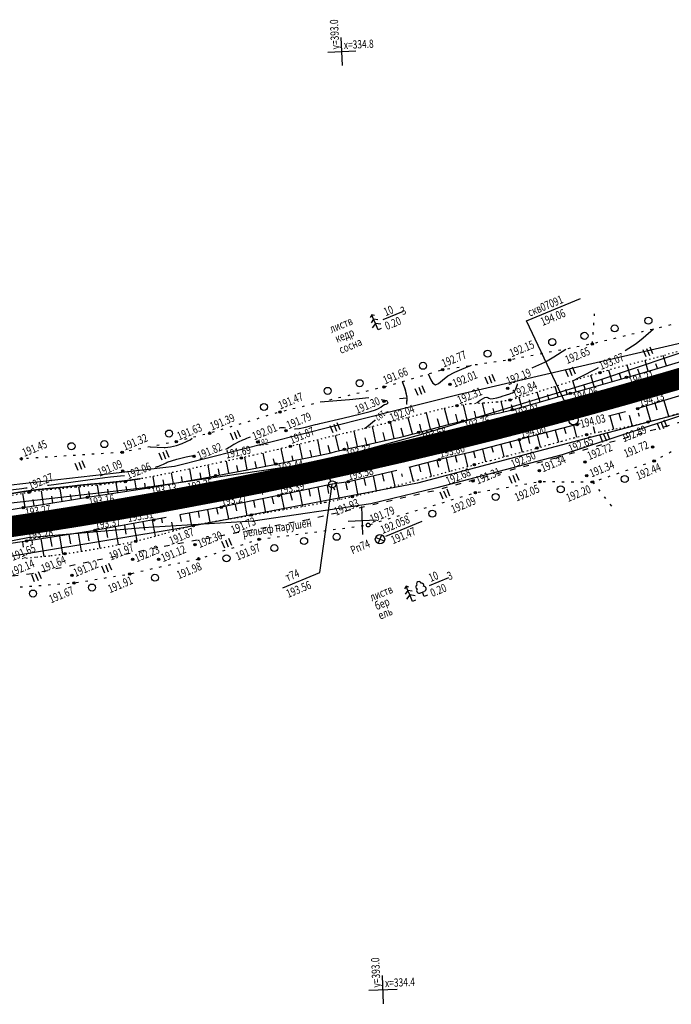
# Model space of a CAD drawing. Units: millimetres. Extents: x 81860 to 209966, y 753060 to 970396.
# Drawn here: x 182866 to 183143, y 829812 to 830231 of the extents above; entities that cross this region are included whole.
import ezdxf

# ---------------------------------------------------------------- set-up
doc = ezdxf.new("R2010")
doc.units = ezdxf.units.MM
doc.linetypes.add('ACAD_ISO03W100', pattern=[30, 12, -18])
doc.linetypes.add('STROT', pattern=[1.7, 0.5, -1.2])
for name, color, linetype in [('заливка покрытия', 253, 'Continuous'), ('ПОДЛОЖКА', 254, 'Continuous'), ('Участки ЕГРН', 7, 'Continuous')]:
    doc.layers.add(name, color=color, linetype=linetype)
doc.styles.add('SHRFT', font='TXT', dxfattribs={"width": 0.75})

# ---------------------------------------------------------------- blocks, each defined once
blk = doc.blocks.new('BL_333')
at = {"color": 0}
for p, q in [((0, -3), (0, 3)), ((-3, 0), (3, 0))]:
    blk.add_line(p, q, dxfattribs=at)
blk = doc.blocks.new('BL_2012')
at = {"color": 0}
for p, q in [((0, 0), (0, 1.6)), ((0.8, 1.6), (0.8, 0)), ((1.6, 0), (1.6, 1.6))]:
    blk.add_line(p, q, dxfattribs=at)
blk = doc.blocks.new('BL_7')
at = {"color": 0}
for p, q in [((-0.7, 0.7), (0.7, -0.7)), ((-0.7, -0.7), (0.7, 0.7))]:
    blk.add_line(p, q, dxfattribs=at)
blk.add_circle((0, 0), 1, dxfattribs=at)
blk = doc.blocks.new('BL_119')
at = {"color": 0}
blk.add_circle((0, 0), 0.4, dxfattribs=at)
blk = doc.blocks.new('BL_3')
at = {"color": 0}
for p, q in [((-0.75, 0), (-1.25, 0)), ((0, 0.75), (0, 1.25)), ((0.75, 0), (1.25, 0)), ((0, -0.75), (0, -1.25))]:
    blk.add_line(p, q, dxfattribs=at)
for radius in [0.75, 0]:
    blk.add_circle((0, 0), radius, dxfattribs=at)
blk = doc.blocks.new('BL_980')
at = {"color": 0}
for radius in [1, 0]:
    blk.add_circle((0, 0), radius, dxfattribs=at)
blk = doc.blocks.new('BL_105')
at = {"color": 0}
for p, q in [((0, 2.5), (-0.8, 2)), ((0, 3.5), (-0.5, 3.1)), ((0, 2.5), (0, 3.5)), ((0.5, 3.1), (0, 3.5)), ((0, 1.5), (0, 2.5)), ((0.8, 2), (0, 2.5)), ((0, 1.5), (-1, 0.9)), ((0, 0), (0, 1.5)), ((1, 0.9), (0, 1.5)), ((0.75, 0), (0, 0))]:
    blk.add_line(p, q, dxfattribs=at)
blk = doc.blocks.new('BL_104')
at = {"color": 0}
for p, q in [((-0.45, 1), (0.45, 1)), ((0, 0), (0, 1)), ((0.75, 0), (0, 0))]:
    blk.add_line(p, q, dxfattribs=at)
for centre, radius, start, end in [((-0.47, 2.4), 0.44, 100, 235), ((0, 2.9), 0.52, 358, 185), ((0.47, 2.4), 0.44, 305, 80), ((-0.5, 1.55), 0.55, 115, 270), ((0.5, 1.55), 0.55, 270, 65)]:
    blk.add_arc(centre, radius, start, end, dxfattribs=at)

msp = doc.modelspace()

# ---------------------------------------------------------------- linework, layer by layer
at = {"color": 96, "linetype": 'ACAD_ISO03W100', "lineweight": 30, "ltscale": 0.2, "true_color": 0x008000}
msp.add_lwpolyline([(183148.32, 830059.82), (183094.34, 830044.32), (183042.03, 830030.27), (182988.74, 830018.06), (182924.71, 830006.15), (182871.17, 829994.97), (182742.49, 829978.89), (182713.29, 829978), (182670.97, 829976.36), (182608.13, 829975.41), (182554.85, 829975.37), (182478.83, 829976.15), (182418.92, 829978.2), (182380.62, 829978.96), (182337.61, 829980.66)], dxfattribs=at)
at = {"layer": 'заливка покрытия', "color": 9, "linetype": 'ByBlock', "ltscale": 5, "const_width": 9, "flags": 128}
msp.add_lwpolyline([(182851.98, 830013.59), (182871.76, 830016.54), (182891.51, 830019.68), (182906.31, 830022.16), (182906.32, 830022.16), (182911.23, 830023.01), (182926, 830025.62), (182926.01, 830025.63), (182930.92, 830026.52), (182950.58, 830030.22), (182970.19, 830034.11), (182989.77, 830038.19), (183009.31, 830042.45), (183028.81, 830046.9), (183048.27, 830051.54), (183067.68, 830056.36), (183087.04, 830061.37), (183106.36, 830066.56), (183120.81, 830070.57), (183120.82, 830070.57), (183125.62, 830071.93), (183144.83, 830077.49), (183163.99, 830083.23)], dxfattribs=at)
at = {"layer": 'ПОДЛОЖКА', "color": 253, "linetype": 'Continuous'}
for p, q in [((183081.78, 830102.79), (183104.75, 830112.31)), ((183020.73, 830103.29), (183029.34, 830106.86)), ((183110.74, 830104.92), (183110.79, 830105.69)), ((183101.75, 830060.47), (183081.78, 830102.79)), ((183110.42, 830100.93), (183110.5, 830101.92)), ((183110.12, 830096.94), (183110.19, 830097.94)), ((183127.63, 830097.25), (183126.66, 830097.02)), ((183131.52, 830098.19), (183130.55, 830097.96)), ((183135.42, 830099.12), (183134.45, 830098.89)), ((183139.3, 830100.07), (183138.33, 830099.83)), ((183143.19, 830101.01), (183142.22, 830100.77)), ((183109.81, 830092.95), (183109.89, 830093.95)), ((183112.08, 830093.49), (183111.11, 830093.26)), ((183115.97, 830094.44), (183115, 830094.2)), ((183119.86, 830095.38), (183118.89, 830095.14)), ((183123.75, 830096.31), (183122.78, 830096.08)), ((183088.54, 830088.81), (183087.56, 830088.61)), ((183092.46, 830089.57), (183091.48, 830089.38)), ((183096.39, 830090.33), (183095.41, 830090.14)), ((183100.33, 830091.1), (183099.34, 830090.9)), ((183104.25, 830091.87), (183103.26, 830091.67)), ((183108.18, 830092.63), (183107.19, 830092.44)), ((183064.9, 830084.67), (183063.92, 830084.53)), ((183068.86, 830085.26), (183067.88, 830085.11)), ((183072.82, 830085.83), (183071.84, 830085.69)), ((183076.76, 830086.52), (183075.78, 830086.32)), ((183080.69, 830087.28), (183079.71, 830087.09)), ((183084.61, 830088.04), (183083.63, 830087.85)), ((183041.3, 830080.5), (183040.34, 830080.22)), ((183045.14, 830081.63), (183044.18, 830081.35)), ((183049.08, 830082.35), (183048.1, 830082.2)), ((183053.04, 830082.92), (183052.05, 830082.78)), ((183057, 830083.5), (183056.01, 830083.36)), ((183060.94, 830084.09), (183059.96, 830083.95)), ((183025.95, 830075.99), (183024.99, 830075.71)), ((183029.79, 830077.12), (183028.83, 830076.84)), ((183033.63, 830078.24), (183032.67, 830077.96)), ((183037.46, 830079.37), (183036.5, 830079.09)), ((183010.47, 830072.02), (183009.5, 830071.79)), ((183014.36, 830072.95), (183013.39, 830072.72)), ((183018.25, 830073.88), (183017.28, 830073.65)), ((183022.11, 830074.86), (183021.15, 830074.58)), ((182994.91, 830068.28), (182993.93, 830068.05)), ((182998.8, 830069.21), (182997.83, 830068.98)), ((183002.69, 830070.15), (183001.72, 830069.91)), ((183006.58, 830071.09), (183005.61, 830070.86)), ((182975.48, 830063.55), (182974.53, 830063.25)), ((182979.35, 830064.56), (182978.38, 830064.32)), ((182983.24, 830065.49), (182982.27, 830065.25)), ((182987.13, 830066.42), (182986.16, 830066.19)), ((182991.02, 830067.35), (182990.05, 830067.12)), ((182963.99, 830060.09), (182963.03, 830059.79)), ((182967.82, 830061.24), (182966.86, 830060.94)), ((182971.65, 830062.4), (182970.69, 830062.1)), ((182948.67, 830055.47), (182947.72, 830055.18)), ((182952.5, 830056.63), (182951.54, 830056.34)), ((182956.33, 830057.78), (182955.37, 830057.49)), ((182960.16, 830058.94), (182959.2, 830058.65)), ((182932.56, 830051.28), (182932.21, 830051.21)), ((182933.19, 830051.44), (182932.56, 830051.28)), ((182937.07, 830052.43), (182936.1, 830052.18)), ((182940.94, 830053.42), (182939.97, 830053.17)), ((182944.82, 830054.4), (182943.85, 830054.16)), ((182909.6, 830046.74), (182908.65, 830046.68)), ((182909.65, 830046.76), (182909.6, 830046.74)), ((182913.57, 830047.53), (182912.59, 830047.34)), ((182917.5, 830048.3), (182916.52, 830048.11)), ((182921.42, 830049.08), (182920.44, 830048.88)), ((182925.35, 830049.86), (182924.37, 830049.67)), ((182929.27, 830050.63), (182928.28, 830050.44)), ((183142.47, 830046.57), (183143.34, 830047.06)), ((182869.73, 830044.17), (182868.74, 830044.11)), ((182873.73, 830044.43), (182872.73, 830044.36)), ((182877.72, 830044.68), (182876.72, 830044.62)), ((182881.71, 830044.95), (182880.71, 830044.88)), ((182885.7, 830045.2), (182884.71, 830045.14)), ((182889.7, 830045.46), (182888.7, 830045.4)), ((182893.68, 830045.71), (182892.68, 830045.65)), ((182897.67, 830045.97), (182896.67, 830045.91)), ((182901.66, 830046.23), (182900.67, 830046.16)), ((182905.66, 830046.49), (182904.66, 830046.43)), ((183135.42, 830042.81), (183136.15, 830043.06)), ((183136.15, 830043.05), (183136.35, 830043.17)), ((183138.97, 830044.63), (183139.84, 830045.12)), ((183124.07, 830038.94), (183125.02, 830039.26)), ((183127.86, 830040.23), (183128.8, 830040.55)), ((183131.64, 830041.52), (183132.59, 830041.84)), ((183084.9, 830033.84), (183085.88, 830034.02)), ((183088.87, 830034.29), (183089.87, 830034.28)), ((183092.86, 830034.26), (183093.87, 830034.26)), ((183096.87, 830034.23), (183097.87, 830034.22)), ((183100.86, 830034.2), (183101.87, 830034.2)), ((183104.87, 830034.17), (183105.87, 830034.16)), ((183108.86, 830034.15), (183109.87, 830034.14)), ((183109.97, 830034.13), (183110.58, 830033.34)), ((183112.71, 830035.07), (183113.66, 830035.39)), ((183116.49, 830036.36), (183117.44, 830036.68)), ((183120.28, 830037.65), (183121.23, 830037.97)), ((182993.73, 829995.61), (182999.01, 830033.13)), ((183061.25, 830029.75), (183062.24, 830029.92)), ((183065.19, 830030.43), (183066.17, 830030.61)), ((183069.13, 830031.12), (183070.11, 830031.29)), ((183073.07, 830031.8), (183074.06, 830031.97)), ((183077.02, 830032.47), (183078, 830032.65)), ((183080.95, 830033.16), (183081.93, 830033.33)), ((183112.42, 830030.97), (183113.03, 830030.17)), ((183049.73, 830026.45), (183050.68, 830026.74)), ((183053.55, 830027.61), (183054.51, 830027.9)), ((183057.38, 830028.76), (183058.34, 830029.05)), ((183114.87, 830027.81), (183115.48, 830027.02)), ((183034.4, 830021.83), (183035.36, 830022.13)), ((183038.23, 830022.99), (183039.18, 830023.28)), ((183042.06, 830024.14), (183043.02, 830024.43)), ((183045.89, 830025.3), (183046.85, 830025.59)), ((183117.32, 830024.65), (183117.94, 830023.85)), ((183019.08, 830017.22), (183020.04, 830017.51)), ((183021.89, 830011.06), (183037.27, 830017.44)), ((183022.91, 830018.37), (183023.87, 830018.67)), ((183026.74, 830019.52), (183027.7, 830019.82)), ((183030.57, 830020.68), (183031.53, 830020.98)), ((182995.45, 830013.31), (182996.45, 830013.45)), ((182999.42, 830013.83), (183000.42, 830013.96)), ((183003.38, 830014.35), (183004.38, 830014.49)), ((183007.35, 830014.87), (183008.35, 830015)), ((183011.31, 830015.39), (183012.31, 830015.53)), ((183015.25, 830016.07), (183016.21, 830016.36)), ((182967.69, 830009.65), (182967.87, 830009.71)), ((182967.87, 830009.71), (182968.69, 830009.81)), ((182971.65, 830010.21), (182972.65, 830010.34)), ((182975.63, 830010.72), (182976.62, 830010.85)), ((182979.59, 830011.24), (182980.58, 830011.38)), ((182983.56, 830011.76), (182984.55, 830011.89)), ((182987.52, 830012.27), (182988.51, 830012.41)), ((182991.49, 830012.8), (182992.48, 830012.93)), ((182952.48, 830004.74), (182953.42, 830005.05)), ((182956.28, 830005.97), (182957.22, 830006.28)), ((182960.09, 830007.19), (182961.03, 830007.51)), ((182963.89, 830008.42), (182964.84, 830008.73)), ((182937.11, 830000.34), (182938.1, 830000.54)), ((182941.03, 830001.15), (182942.01, 830001.35)), ((182944.86, 830002.27), (182945.8, 830002.58)), ((182948.67, 830003.5), (182949.61, 830003.81)), ((182917.57, 829996.08), (182918.54, 829996.31)), ((182921.47, 829996.99), (182922.44, 829997.22)), ((182925.37, 829997.88), (182926.35, 829998.08)), ((182929.28, 829998.7), (182930.26, 829998.91)), ((182933.2, 829999.52), (182934.18, 829999.72)), ((182893.95, 829991.91), (182894.94, 829992.08)), ((182897.9, 829992.56), (182898.88, 829992.72)), ((182901.85, 829993.19), (182902.84, 829993.36)), ((182905.8, 829993.83), (182906.78, 829993.99)), ((182909.75, 829994.46), (182910.73, 829994.62)), ((182913.68, 829995.15), (182914.65, 829995.39)), ((182977.98, 829989.08), (182993.73, 829995.61)), ((183040.5, 829990.03), (183048.71, 829993.44)), ((182866.08, 829989.42), (182867.07, 829989.49)), ((182870.07, 829989.71), (182871.06, 829989.79)), ((182874.06, 829990.01), (182875.05, 829990.08)), ((182878.05, 829990.3), (182879.05, 829990.38)), ((182882.04, 829990.6), (182883.04, 829990.67)), ((182886.03, 829990.9), (182887.03, 829990.97)), ((182890.01, 829991.28), (182890.99, 829991.44))]:
    msp.add_line(p, q, dxfattribs=at)
at = {"layer": 'ПОДЛОЖКА', "color": 253, "linetype": 'STROT'}
for p, q in [((183145.88, 830089.54), (183137.79, 830087.33)), ((183129.56, 830085.17), (183121.29, 830083.01)), ((183137.79, 830087.33), (183129.56, 830085.17)), ((183113.06, 830080.73), (183103.52, 830077.8)), ((183121.29, 830083.01), (183113.06, 830080.73)), ((183103.52, 830077.8), (183092.57, 830074.32)), ((183092.57, 830074.32), (183082.29, 830071.1)), ((183063.48, 830067.7), (183057.78, 830067.35)), ((183069.16, 830068.09), (183063.48, 830067.7)), ((183074.74, 830068.99), (183069.16, 830068.09)), ((183082.29, 830071.1), (183074.74, 830068.99)), ((183038.6, 830063.42), (183030.91, 830061.38)), ((183045.88, 830065.27), (183038.6, 830063.42)), ((183052.15, 830066.65), (183045.88, 830065.27)), ((183057.78, 830067.35), (183052.15, 830066.65)), ((183140.89, 830061.73), (183149.68, 830064.33)), ((183023.42, 830059.47), (183013.74, 830057.11)), ((183030.91, 830061.38), (183023.42, 830059.47)), ((183126.77, 830058.12), (183133.47, 830059.67)), ((183133.47, 830059.67), (183140.89, 830061.73)), ((183013.74, 830057.11), (183001.26, 830054.1)), ((183107.36, 830054.34), (183113.23, 830055.56)), ((183113.23, 830055.56), (183119.86, 830056.78)), ((183119.86, 830056.78), (183126.77, 830058.12)), ((182989.31, 830051.22), (182981.13, 830049.25)), ((183001.26, 830054.1), (182989.31, 830051.22)), ((183091.49, 830050.02), (183096.77, 830051.53)), ((183096.77, 830051.53), (183102.05, 830052.99)), ((183102.05, 830052.99), (183107.36, 830054.34)), ((182970.76, 830046.75), (182965.57, 830045.53)), ((182975.94, 830048), (182970.76, 830046.75)), ((182981.13, 830049.25), (182975.94, 830048)), ((183073.6, 830045.2), (183080.33, 830046.97)), ((183080.33, 830046.97), (183086.21, 830048.55)), ((183086.21, 830048.55), (183091.49, 830050.02)), ((182951.59, 830042.49), (182938.07, 830039.6)), ((182960.36, 830044.38), (182951.59, 830042.49)), ((182965.57, 830045.53), (182960.36, 830044.38)), ((183059.61, 830041.52), (183066.52, 830043.33)), ((183066.52, 830043.33), (183073.6, 830045.2)), ((182938.07, 830039.6), (182923.32, 830036.56)), ((183035.61, 830035), (183049.74, 830038.84)), ((183049.74, 830038.84), (183059.61, 830041.52)), ((182910.85, 830034.26), (182900.41, 830032.9)), ((182923.32, 830036.56), (182910.85, 830034.26)), ((183020.47, 830030.98), (183035.61, 830035)), ((182879.44, 830030.91), (182869.88, 830029.72)), ((182889.77, 830031.87), (182879.44, 830030.91)), ((182900.41, 830032.9), (182889.77, 830031.87)), ((183007.61, 830027.81), (183020.47, 830030.98)), ((182869.88, 830029.72), (182860.55, 830027.95)), ((182996.07, 830025.45), (183007.61, 830027.81)), ((182964.64, 830020.03), (182972.83, 830021.42)), ((182972.83, 830021.42), (182983.9, 830023.28)), ((182983.9, 830023.28), (182996.07, 830025.45)), ((182946.03, 830016.83), (182952.23, 830017.92)), ((182952.23, 830017.92), (182958.44, 830018.95)), ((182958.44, 830018.95), (182964.64, 830020.03)), ((182927.64, 830012.22), (182933.75, 830014)), ((182933.75, 830014), (182939.87, 830015.55)), ((182939.87, 830015.55), (182946.03, 830016.83)), ((182908.29, 830007.46), (182915.36, 830008.9)), ((182915.36, 830008.9), (182921.52, 830010.45)), ((182921.52, 830010.45), (182927.64, 830012.22)), ((182892.18, 830004.61), (182900.21, 830005.97)), ((182900.21, 830005.97), (182908.29, 830007.46)), ((182867.08, 830001.56), (182867.09, 830001.56)), ((182867.09, 830001.56), (182873.13, 830002.14)), ((182873.13, 830002.14), (182879.23, 830002.76)), ((182879.23, 830002.76), (182885.27, 830003.53)), ((182885.27, 830003.53), (182892.18, 830004.61))]:
    msp.add_line(p, q, dxfattribs=at)
at = {"layer": 'ПОДЛОЖКА', "color": 253}
for p, q in [((183133.66, 830081.36), (183132.31, 830085.89)), ((183137.5, 830082.5), (183136.89, 830084.38)), ((183139.47, 830083.08), (183147.96, 830085.6)), ((183141.33, 830083.63), (183140.05, 830087.95)), ((183118.3, 830076.89), (183116.9, 830081.79)), ((183122.14, 830078), (183121.43, 830080.42)), ((183124.36, 830078.64), (183131.27, 830080.65)), ((183126, 830079.12), (183124.6, 830083.87)), ((183129.83, 830080.23), (183129.23, 830082.11)), ((183131.27, 830080.65), (183139.47, 830083.08)), ((183102.89, 830072.55), (183101.56, 830077.18)), ((183110.59, 830074.72), (183109.22, 830079.55)), ((183112.4, 830075.23), (183118.39, 830076.91)), ((183114.44, 830075.8), (183113.84, 830077.92)), ((183118.39, 830076.91), (183124.36, 830078.64)), ((183087.53, 830068.16), (183086.31, 830072.36)), ((183095.2, 830070.37), (183093.95, 830074.76)), ((183094.18, 830070.08), (183100.43, 830071.86)), ((183099.05, 830071.47), (183098.51, 830073.48)), ((183100.43, 830071.86), (183106.41, 830073.54)), ((183106.75, 830073.63), (183106.14, 830075.67)), ((183106.41, 830073.54), (183112.4, 830075.23)), ((183160.21, 830074.9), (183129.18, 830065.4)), ((183064.25, 830062.26), (183063.07, 830067.68)), ((183072.06, 830064.03), (183071.01, 830068.4)), ((183079.81, 830066.01), (183078.71, 830070.11)), ((183081.4, 830066.44), (183087.7, 830068.21)), ((183083.49, 830067.07), (183082.98, 830069.1)), ((183087.7, 830068.21), (183094.18, 830070.08)), ((183091.34, 830069.35), (183090.82, 830071.38)), ((183136.49, 830067.64), (183137.34, 830064.81)), ((183140.32, 830068.81), (183142.28, 830062.14)), ((183040.93, 830056.58), (183039.11, 830063.55)), ((183048.67, 830058.61), (183046.91, 830065.5)), ((183056.46, 830060.52), (183054.93, 830067)), ((183060.34, 830061.41), (183059.64, 830064.22)), ((183064.9, 830062.4), (183070.35, 830063.61)), ((183068.15, 830063.13), (183067.62, 830065.48)), ((183070.35, 830063.61), (183075.71, 830064.91)), ((183075.94, 830064.97), (183075.42, 830067)), ((183075.71, 830064.91), (183081.4, 830066.44)), ((183123.89, 830064), (183116.64, 830062.09)), ((183129.18, 830065.4), (183129.06, 830065.37)), ((183129.33, 830063.57), (183129.72, 830062.16)), ((183132.68, 830066.47), (183134.54, 830059.97)), ((183025.43, 830052.62), (183023.81, 830059.56)), ((183033.18, 830054.57), (183031.39, 830061.5)), ((183044.8, 830057.59), (183043.91, 830061.03)), ((183049.56, 830058.83), (183054.61, 830060.1)), ((183052.55, 830059.59), (183051.71, 830062.97)), ((183054.61, 830060.1), (183059.58, 830061.25)), ((183059.58, 830061.25), (183064.9, 830062.4)), ((183117.23, 830062.25), (183118.78, 830056.58)), ((183121.1, 830063.27), (183121.88, 830060.5)), ((183125.44, 830062.62), (183126.71, 830058.1)), ((183009.8, 830049.19), (183008.39, 830055.82)), ((183017.62, 830050.88), (183016.14, 830057.69)), ((183021.53, 830051.74), (183020.76, 830055.19)), ((183029.32, 830053.56), (183028.43, 830057.03)), ((183033.1, 830054.55), (183035.88, 830055.26)), ((183035.88, 830055.26), (183039.49, 830056.2)), ((183037.05, 830055.56), (183036.3, 830058.71)), ((183039.49, 830056.2), (183044.29, 830057.46)), ((183044.29, 830057.46), (183049.56, 830058.83)), ((183103.23, 830058.56), (183078.78, 830052.19)), ((183090.14, 830055.15), (183090.86, 830052.9)), ((183094.01, 830056.16), (183095.34, 830051.12)), ((183097.86, 830057.09), (183098.55, 830054.8)), ((183101.75, 830058.18), (183103.04, 830053.25)), ((183104.66, 830058.94), (183103.23, 830058.56)), ((183110.12, 830057.79), (183110.87, 830055.06)), ((182994.21, 830045.61), (182992.83, 830052.07)), ((183002, 830047.44), (183000.4, 830053.89)), ((183005.89, 830048.35), (183005.28, 830051.27)), ((183013.72, 830050.03), (183013.06, 830052.93)), ((183014.01, 830050.09), (183020.29, 830051.46)), ((183020.29, 830051.46), (183024.72, 830052.45)), ((183024.72, 830052.45), (183027.51, 830053.11)), ((183027.51, 830053.11), (183030.31, 830053.81)), ((183030.31, 830053.81), (183033.1, 830054.55)), ((183078.78, 830052.19), (183057.63, 830046.65)), ((183074.67, 830051.11), (183075.37, 830048.7)), ((183078.54, 830052.13), (183079.91, 830046.87)), ((183082.41, 830053.13), (183083.09, 830050.51)), ((183086.27, 830054.14), (183087.64, 830048.95)), ((182978.53, 830042.4), (182977.33, 830048.34)), ((182986.36, 830043.99), (182985.09, 830050.2)), ((182990.29, 830044.8), (182989.7, 830047.65)), ((182996.64, 830046.13), (182998.53, 830046.57)), ((182998.11, 830046.47), (182997.33, 830049.72)), ((182998.53, 830046.57), (183000.43, 830047.05)), ((183000.43, 830047.05), (183002.31, 830047.53)), ((183002.31, 830047.53), (183004.21, 830047.97)), ((183004.21, 830047.97), (183007.95, 830048.8)), ((183007.95, 830048.8), (183014.01, 830050.09)), ((183057.63, 830046.65), (183044.67, 830043.64)), ((183059.19, 830047.06), (183059.85, 830044.4)), ((183063.06, 830048.07), (183064.37, 830042.77)), ((183066.93, 830049.09), (183067.58, 830046.81)), ((183070.79, 830050.1), (183072.15, 830044.81)), ((182954.97, 830037.81), (182953.98, 830043)), ((182962.83, 830039.32), (182961.79, 830044.7)), ((182966.76, 830040.08), (182966.23, 830042.82)), ((182970.68, 830040.85), (182969.59, 830046.34)), ((182974.61, 830041.62), (182974.08, 830043.94)), ((182975.12, 830041.72), (182981.17, 830042.92)), ((182981.17, 830042.92), (182987.62, 830044.25)), ((182982.45, 830043.19), (182982.01, 830045.29)), ((182987.62, 830044.25), (182993.22, 830045.41)), ((182993.22, 830045.41), (182996.64, 830046.13)), ((183044.67, 830043.64), (183031.62, 830040.34)), ((183039.74, 830042.4), (183041.16, 830036.51)), ((183043.61, 830043.38), (183044.3, 830040.47)), ((183047.5, 830044.3), (183048.88, 830038.61)), ((183051.41, 830045.21), (183052.16, 830042.58)), ((183055.31, 830046.05), (183056.63, 830040.71)), ((182939.24, 830034.9), (182938.37, 830039.66)), ((182947.1, 830036.34), (182946.21, 830041.34)), ((182951.03, 830037.08), (182950.56, 830039.66)), ((182955.99, 830038), (182962.76, 830039.3)), ((182958.9, 830038.56), (182958.39, 830041.2)), ((182962.76, 830039.3), (182969.28, 830040.57)), ((182969.28, 830040.57), (182975.12, 830041.72)), ((183026.58, 830039.07), (183005.95, 830034.2)), ((183024.21, 830038.51), (183025.68, 830032.36)), ((183031.97, 830040.43), (183033.45, 830034.43)), ((183035.86, 830041.42), (183036.58, 830038.43)), ((182915.6, 830030.8), (182914.92, 830035.01)), ((182923.5, 830032.1), (182922.76, 830036.45)), ((182927.44, 830032.78), (182927.05, 830035.01)), ((182927.81, 830032.84), (182935.15, 830034.15)), ((182931.37, 830033.48), (182930.56, 830038.05)), ((182935.31, 830034.18), (182934.88, 830036.52)), ((182935.15, 830034.15), (182942.49, 830035.49)), ((182942.49, 830035.49), (182949.34, 830036.76)), ((182943.22, 830035.65), (182942.8, 830037.98)), ((182949.34, 830036.76), (182955.99, 830038)), ((183005.95, 830034.2), (182999.01, 830033.13)), ((183004.73, 830034.01), (183005.35, 830030.75)), ((183008.64, 830034.83), (183009.93, 830028.38)), ((183012.53, 830035.76), (183013.2, 830032.55)), ((183016.42, 830036.67), (183017.81, 830030.32)), ((183020.32, 830037.59), (183021.04, 830034.45)), ((183028.54, 830037.61), (183028.83, 830036.42)), ((182876.09, 830024.58), (182875.16, 830030.38)), ((182883.99, 830025.86), (182883.13, 830031.26)), ((182891.88, 830027.13), (182891.11, 830032)), ((182895.83, 830027.75), (182895.41, 830030.04)), ((182899.79, 830028.37), (182899.11, 830032.77)), ((182903.74, 830028.97), (182903.41, 830031.11)), ((182907.69, 830029.57), (182907.06, 830033.76)), ((182907.82, 830029.59), (182914.36, 830030.6)), ((182911.65, 830030.18), (182911.33, 830032.23)), ((182914.36, 830030.6), (182920.9, 830031.66)), ((182919.54, 830031.44), (182919.19, 830033.58)), ((182920.9, 830031.66), (182927.81, 830032.84)), ((182999.01, 830033.13), (182976.19, 830028.35)), ((182985.09, 830030.21), (182986.37, 830023.72)), ((182989.01, 830031.04), (182989.56, 830028.02)), ((182992.92, 830031.85), (182994.19, 830025.12)), ((182996.84, 830032.67), (182997.46, 830029.27)), ((183000.77, 830033.4), (183002.02, 830026.67)), ((182868.19, 830023.32), (182867.28, 830029.23)), ((182872.14, 830023.95), (182871.7, 830026.66)), ((182880.05, 830025.23), (182879.58, 830028.05)), ((182880.82, 830025.35), (182887.92, 830026.49)), ((182887.94, 830026.49), (182887.49, 830028.84)), ((182887.92, 830026.49), (182894.74, 830027.58)), ((182894.74, 830027.58), (182901.28, 830028.6)), ((182901.28, 830028.6), (182907.82, 830029.59)), ((182976.19, 830028.35), (182951.77, 830023.37)), ((182965.51, 830026.17), (182966.08, 830023.27)), ((182969.43, 830026.97), (182970.63, 830021.04)), ((182973.35, 830027.78), (182973.98, 830024.74)), ((182977.26, 830028.58), (182978.52, 830022.37)), ((182981.18, 830029.39), (182981.9, 830026.41)), ((182861.42, 830022.27), (182867.43, 830023.2)), ((182867.43, 830023.2), (182873.85, 830024.21)), ((182873.85, 830024.21), (182880.82, 830025.35)), ((182951.77, 830023.37), (182934.18, 830020.09)), ((182941.97, 830021.54), (182942.39, 830019.01)), ((182945.89, 830022.28), (182946.92, 830016.99)), ((182949.78, 830023), (182950.35, 830020.34)), ((182953.75, 830023.78), (182954.82, 830018.35)), ((182957.67, 830024.58), (182958.22, 830021.79)), ((182961.59, 830025.38), (182962.72, 830019.69)), ((182922.92, 830017.99), (182897.96, 830013.47)), ((182922.31, 830017.88), (182923.57, 830011.04)), ((182928.31, 830019), (182922.92, 830017.99)), ((182926.24, 830018.61), (182926.6, 830016.66)), ((182934.1, 830020.08), (182934.64, 830017.22)), ((182938.04, 830020.81), (182939.07, 830015.35)), ((182897.96, 830013.47), (182868.83, 830008.94)), ((182898.68, 830013.6), (182899.98, 830005.93)), ((182902.63, 830014.32), (182903.28, 830010.48)), ((182906.56, 830015.03), (182907.89, 830007.38)), ((182910.5, 830015.74), (182911.17, 830011.96)), ((182914.43, 830016.46), (182915.76, 830009)), ((182918.37, 830017.17), (182919.02, 830013.58)), ((182930.6, 830017.06), (182931.31, 830013.29)), ((182868.83, 830008.94), (182846.71, 830005.65)), ((182871.03, 830009.28), (182871.22, 830007.98)), ((182874.98, 830009.89), (182876.13, 830002.44)), ((182878.93, 830010.51), (182879.53, 830006.7)), ((182882.88, 830011.13), (182884.11, 830003.38)), ((182886.83, 830011.74), (182887.55, 830007.71)), ((182890.78, 830012.35), (182892.05, 830004.59)), ((182894.66, 830012.96), (182895.38, 830009.11)), ((182867.07, 830008.68), (182867.41, 830006.39)), ((182868.06, 830002.12), (182868.13, 830001.66))]:
    msp.add_line(p, q, dxfattribs=at)
at = {"layer": 'ПОДЛОЖКА', "color": 253, "linetype": 'Continuous', "lineweight": 30}
msp.add_line((183030.78, 830069.85), (183027.72, 830069.47), dxfattribs=at)
at = {"layer": 'ПОДЛОЖКА', "color": 253, "linetype": 'Continuous'}
for points in [[(183123.83, 830090.14), (183128.42, 830093.07), (183131.4, 830095.46), (183135.9, 830099.3)], [(183089.86, 830085.33), (183093.48, 830087.47), (183098.53, 830090.65)], [(183039.89, 830080.2), (183041.01, 830077.61), (183041.86, 830076.21), (183042.95, 830075.54), (183044.29, 830076.1), (183046.02, 830077.55), (183048.32, 830079.31), (183051.25, 830080.9), (183054.25, 830082.17), (183058.38, 830083.82)], [(183101.74, 830077.32), (183102.31, 830077.63), (183103.29, 830078.14), (183104.82, 830078.93), (183106.98, 830080.04), (183109.47, 830081.31), (183111.97, 830082.6), (183112.21, 830082.72), (183112.45, 830082.85)], [(183077.28, 830073.84), (183077.91, 830075.71), (183078, 830075.98)], [(182993.81, 830059.05), (183003.48, 830061.33), (183011.15, 830063.14), (183015.15, 830064.13), (183017.4, 830064.8), (183018.7, 830065.37), (183019.68, 830066.03), (183020.52, 830066.66), (183021.3, 830067.07), (183021.97, 830067.27), (183022.83, 830067.75)], [(183014.68, 830069.93), (183006.39, 830069.18), (182993.93, 830068.05)], [(183022.22, 830068.73), (183019.89, 830069.18)], [(183022.83, 830067.75), (183022.37, 830068.6), (183022.22, 830068.73)], [(183060.51, 830067.72), (183060.8, 830068.01), (183061.27, 830068.41), (183061.99, 830068.94), (183062.96, 830069.53), (183063.98, 830070.04), (183064.82, 830070.27), (183065.32, 830070.11), (183065.74, 830069.77), (183066.42, 830069.54), (183067.61, 830069.62), (183069.11, 830069.95), (183070.65, 830070.4), (183071.79, 830070.75), (183072.8, 830071.09), (183073.73, 830071.41)], [(182982.99, 830056.81), (182983.08, 830056.8), (182983.17, 830056.8), (182984.96, 830056.95), (182987.59, 830057.52), (182991.83, 830058.57), (182992.79, 830058.8), (182993.81, 830059.05)], [(182921.42, 830049.08), (182927.45, 830048.77), (182927.83, 830048.8), (182930.16, 830049.12), (182932.68, 830049.72), (182935.05, 830050.49), (182936.99, 830051.33), (182938.45, 830052.13), (182939.43, 830052.74)], [(182957.5, 830050.43), (182959.15, 830051.24), (182961.02, 830052.08)], [(182928.7, 830042.58), (182932.83, 830043.84), (182936.88, 830044.88), (182940.47, 830045.52), (182940.59, 830045.53)], [(182878.17, 830032.77), (182878.27, 830032.79), (182878.38, 830032.8), (182884.58, 830033.65), (182891.76, 830034.65), (182898.09, 830035.52), (182902.21, 830036.04), (182904.55, 830036.29), (182906.04, 830036.43), (182907.41, 830036.56), (182908.88, 830036.72), (182910.48, 830036.92), (182910.52, 830036.93)], [(182847.33, 830028.7), (182850.94, 830029.19), (182857.6, 830030.08), (182863.34, 830030.85), (182866.83, 830031.33), (182868.55, 830031.58), (182869.1, 830031.66)], [(182877.82, 830032.73), (182878.17, 830032.77)]]:
    msp.add_lwpolyline(points, dxfattribs=at)
at = {"layer": 'ПОДЛОЖКА', "color": 253, "linetype": 'Continuous', "const_width": 0.6}
for points in [[(183030.9, 830070.08), (183030.06, 830073.74), (183028.87, 830076.9)], [(183030.69, 830067.12), (183030.9, 830070.08)], [(183021.78, 830063.75), (183023.05, 830063.95)], [(183012.69, 830056.87), (183013.04, 830057.02), (183013.72, 830057.5), (183017.42, 830060.54)], [(182967.41, 830051.25), (182966.99, 830051.06)], [(182967.41, 830051.25), (182966.99, 830051.06)], [(182966.99, 830051.06), (182967.02, 830050.9)], [(182967.02, 830050.9), (182967.2, 830050.89), (182967.45, 830050.9), (182967.73, 830050.99), (182967.78, 830051.27), (182967.41, 830051.25)], [(182873.53, 830030.86), (182875.34, 830031.04), (182877.21, 830031.23), (182879.94, 830031.48), (182882.74, 830031.73), (182885.48, 830032), (182888.08, 830032.31), (182890.61, 830032.62), (182893.19, 830032.9), (182895.88, 830033.16), (182898.7, 830033.39), (182901.62, 830033.63), (182904.61, 830033.92), (182907.62, 830034.24), (182910.55, 830034.59), (182911.64, 830034.72), (182916.52, 830035.39)], [(182916.52, 830035.39), (182917, 830035.46), (182917.42, 830035.52)], [(182852.64, 830027.72), (182853.16, 830027.82), (182853.67, 830027.9), (182856.64, 830028.36), (182859.68, 830028.8), (182862.57, 830029.22), (182865.16, 830029.64), (182867.51, 830030.02), (182869.81, 830030.37), (182870.52, 830030.47), (182873.53, 830030.86)]]:
    msp.add_lwpolyline(points, dxfattribs=at)
at = {"layer": 'ПОДЛОЖКА', "color": 253, "linetype": 'Continuous'}
for centre, radius in [((183133.71, 830102.83), 1.5), ((183106.47, 830096.37), 1.5), ((183119.31, 830099.54), 1.5), ((183092.72, 830093.7), 1.5), ((183109.81, 830092.95), 0.5), ((183065.17, 830088.75), 1.5), ((183037.69, 830083.61), 1.5), ((183074.62, 830086.1), 0.5), ((183046.11, 830081.9), 0.5), ((183113.06, 830080.73), 0.5), ((183010.7, 830076.19), 1.5), ((183049.13, 830075.69), 0.5), ((183124.36, 830078.64), 0.5), ((182997.09, 830072.92), 1.5), ((183021.12, 830074.57), 0.5), ((183073.8, 830073.96), 0.5), ((183100.43, 830071.86), 0.5), ((183126.54, 830072.23), 0.5), ((182969.96, 830066.06), 1.5), ((183021.11, 830068.44), 0.5), ((183074.74, 830068.99), 0.5), ((182976.75, 830063.93), 0.5), ((183052.15, 830066.65), 0.5), ((183075.71, 830064.91), 0.5), ((183101.65, 830064.96), 0.5), ((183129.18, 830065.4), 0.5), ((183023.42, 830059.47), 0.5), ((183054.61, 830060.1), 0.5), ((183077.51, 830059.16), 0.5), ((183133.47, 830059.67), 0.5), ((182929.53, 830054.76), 1.5), ((182946.78, 830054.91), 0.5), ((182979.34, 830056.01), 0.5), ((183035.88, 830055.26), 0.5), ((183103.23, 830058.56), 0.5), ((182887.97, 830049.36), 1.5), ((182901.95, 830050.25), 1.5), ((182932.56, 830051.28), 0.5), ((182967.26, 830051.11), 0.5), ((183078.78, 830052.19), 0.5), ((183107.36, 830054.34), 0.5), ((182909.6, 830046.74), 0.5), ((182981.13, 830049.25), 0.5), ((183004.21, 830047.97), 0.5), ((183086.21, 830048.55), 0.5), ((183135.47, 830049), 0.5), ((182866.64, 830043.98), 0.5), ((182940.13, 830044.98), 0.5), ((182960.36, 830044.38), 0.5), ((183026.36, 830046.06), 0.5), ((183044.67, 830043.64), 0.5), ((183106.68, 830042.65), 0.5), ((183136.15, 830043.05), 0.5), ((182909.73, 830038.76), 0.5), ((182975.12, 830041.72), 0.5), ((183005.3, 830040.65), 0.5), ((183059.61, 830041.52), 0.5), ((183087.29, 830038.99), 0.5), ((182910.85, 830034.26), 0.5), ((182949.34, 830036.76), 0.5), ((182975.64, 830035.41), 0.5), ((183005.95, 830034.2), 0.5), ((183059.03, 830034.57), 0.5), ((183087.51, 830034.3), 0.5), ((183107.46, 830036.75), 0.5), ((183109.97, 830034.13), 0.5), ((183123.63, 830035.39), 1.5), ((182869.88, 830029.72), 0.5), ((182920.9, 830031.66), 0.5), ((182950.37, 830030.36), 0.5), ((183060.01, 830029.55), 0.5), ((183096.37, 830031), 1.5), ((182894.74, 830027.58), 0.5), ((182976.19, 830028.35), 0.5), ((183007.61, 830027.81), 0.5), ((183068.66, 830027.75), 1.5), ((182867.43, 830023.2), 0.5), ((182922.33, 830024.87), 0.5), ((182951.77, 830023.37), 0.5), ((183041.63, 830020.63), 1.5), ((182896.31, 830020.39), 0.5), ((182922.92, 830017.99), 0.5), ((182964.64, 830020.03), 0.5), ((182897.96, 830013.47), 0.5), ((182939.87, 830015.55), 0.5), ((182868.83, 830008.94), 0.5), ((182915.36, 830008.9), 0.5), ((182967.87, 830009.71), 0.5), ((182987.05, 830008.96), 1.5), ((183000.93, 830010.77), 1.5), ((182940.58, 830007.36), 0.5), ((182974.38, 830005.97), 1.5), ((182885.27, 830003.53), 0.5), ((182913.96, 830001.13), 0.5), ((182925.04, 830001.21), 0.5), ((182942.09, 830001.38), 0.5), ((182953.99, 830001.62), 1.5), ((182888.18, 829994.42), 0.5), ((182912.77, 829994.94), 0.5), ((182923.51, 829993.34), 1.5), ((182871.59, 829986.59), 1.5), ((182888.98, 829991.12), 0.5), ((182896.71, 829989.16), 1.5)]:
    msp.add_circle(centre, radius, dxfattribs=at)
for points, knots in [([(183084.16, 830082.75), (183084.37, 830082.84), (183086.29, 830083.66), (183088.18, 830084.54), (183089.86, 830085.33)], [3.923812, 3.923812, 3.923812, 3.923812, 4.267523, 7.052693, 7.052693, 7.052693, 7.052693]), ([(182976.38, 830057.18), (182976.9, 830057.26), (182977.84, 830057.35), (182978.77, 830057.24), (182979.19, 830057.19)], [8.102382, 8.102382, 8.102382, 8.102382, 8.890346, 9.51491, 9.51491, 9.51491, 9.51491]), ([(182953.71, 830048.15), (182954.45, 830048.54), (182955.73, 830049.27), (182956.97, 830050.08), (182957.5, 830050.43)], [5.256924, 5.256924, 5.256924, 5.256924, 6.504531, 7.469281, 7.469281, 7.469281, 7.469281]), ([(182923.77, 830040.39), (182924.22, 830040.56), (182925.57, 830041.07), (182927.3, 830041.64), (182928.4, 830042.38), (182928.7, 830042.58)], [6.248147, 6.248147, 6.248147, 6.248147, 6.976335, 8.408692, 8.952054, 8.952054, 8.952054, 8.952054])]:
    msp.add_open_spline(points, degree=3, knots=knots, dxfattribs=at)
msp.add_spline([(183073.73, 830071.41), (183074.66, 830071.73), (183076.64, 830072.69), (183077.28, 830073.84)], degree=3, dxfattribs=at)
msp.add_open_spline([(182961.02, 830052.08), (182962.09, 830052.52), (182963.15, 830052.96), (182964.21, 830053.4)], degree=3, dxfattribs=at)
for p in [(183109.81, 830092.95), (183074.62, 830086.1), (183046.11, 830081.9), (183113.06, 830080.73), (183124.36, 830078.64), (183021.12, 830074.57), (183049.13, 830075.69), (183073.8, 830073.96), (183100.43, 830071.86), (183126.54, 830072.23), (183021.11, 830068.44), (183074.74, 830068.99), (182976.75, 830063.93), (183052.15, 830066.65), (183075.71, 830064.91), (183101.65, 830064.96), (183129.18, 830065.4), (183023.42, 830059.47), (183054.61, 830060.1), (183077.51, 830059.16), (183133.47, 830059.67), (182979.34, 830056.01), (183035.88, 830055.26), (183103.23, 830058.56), (182932.56, 830051.28), (182946.78, 830054.91), (182967.26, 830051.11), (183078.78, 830052.19), (183107.36, 830054.34), (182909.6, 830046.74), (182981.13, 830049.25), (183004.21, 830047.97), (183086.21, 830048.55), (183135.47, 830049), (182866.64, 830043.98), (182940.13, 830044.98), (182960.36, 830044.38), (183026.36, 830046.06), (183044.67, 830043.64), (183106.68, 830042.65), (183136.15, 830043.05), (182909.73, 830038.76), (182975.12, 830041.72), (183005.3, 830040.65), (183059.61, 830041.52), (183087.29, 830038.99), (182910.85, 830034.26), (182949.34, 830036.76), (182975.64, 830035.41), (183005.95, 830034.2), (183059.03, 830034.57), (183087.51, 830034.3), (183107.46, 830036.75), (183109.97, 830034.13), (182920.9, 830031.66), (182950.37, 830030.36), (182869.88, 830029.72), (182894.74, 830027.58), (182976.19, 830028.35), (183007.61, 830027.81), (183060.01, 830029.55), (182867.43, 830023.2), (182922.33, 830024.87), (182951.77, 830023.37), (182896.31, 830020.39), (182922.92, 830017.99), (182964.64, 830020.03), (182897.96, 830013.47), (182939.87, 830015.55), (182868.83, 830008.94), (182915.36, 830008.9), (182967.87, 830009.71), (182940.58, 830007.36), (182885.27, 830003.53), (182913.96, 830001.13), (182925.04, 830001.21), (182942.09, 830001.38), (182888.18, 829994.42), (182912.77, 829994.94), (182888.98, 829991.12)]:
    msp.add_point(p, dxfattribs=at)
at = {"layer": 'Участки ЕГРН', "color": 6, "linetype": 'Continuous', "lineweight": 30}
for points in [[(180951.33, 830207.84), (181348.43, 830158.05), (181472.78, 830144.66), (181622.07, 830121.13), (181768.2, 830098.74), (181892.86, 830082.22), (181966.43, 830075.81), (182090.37, 830053.09), (182238.9, 830031.8), (182338.3, 830021.19), (182435.48, 830011.29), (182536.2, 830006.89), (182629.92, 830009.3), (182733.28, 830015.59), (182832.31, 830029.53), (182931.85, 830040.79), (183053.28, 830071.49), (183150.12, 830093.98)], [(183158.32, 830066.19), (183035.36, 830033.62), (182936.38, 830014.79), (182836.19, 829998.18), (182736.53, 829982.5), (182630.14, 829979.68), (182536.83, 829979.23), (182436.65, 829981.42), (182334.53, 829986.41), (182236.78, 829996.87), (182085.93, 830013.81), (181963.16, 830036.32), (181889.63, 830050.63), (181765.82, 830067.78), (181617.42, 830089.95), (181469.22, 830110.76), (181345.01, 830122.55), (181147.18, 830150.33), (180949.01, 830179.49)], [(182293.91, 830032.14), (182424.99, 830026.8), (182501.52, 830017.48), (182577.01, 830011.59), (182637.01, 830011.44), (182705.72, 830011.47), (182773.3, 830014.02), (182788.62, 830015.74), (182829.98, 830021.5), (182918.14, 830031.56), (182994.31, 830042.73), (183036.7, 830054.41), (183112.63, 830077.51), (183173.32, 830097.89)], [(183152.14, 830063.87), (183096.91, 830045.7), (183043.56, 830031.6), (183015.4, 830024.86), (182965.31, 830017.48), (182918.46, 830014.63), (182869.44, 830010.3), (182824.84, 830001.7), (182766.08, 829989.82), (182713.78, 829987.1), (182625.46, 829985.52), (182529.92, 829984.7), (182520.73, 829984.63), (182452.95, 829989.54), (182364.38, 829997.97)]]:
    msp.add_lwpolyline(points, dxfattribs=at)

# ---------------------------------------------------------------- block references
at = {"layer": 'ПОДЛОЖКА', "color": 253, "linetype": 'Continuous', "xscale": 2, "yscale": 2, "zscale": 2}
for name, p, rotation in [('BL_333', (183003.08, 830217.5), 2.517518174758479), ('BL_105', (183018.55, 830098.87), 22.51751820311077), ('BL_2012', (183132.69, 830087.43), 22.51751820311077), ('BL_2012', (183099.66, 830078.88), 22.51751820311077), ('BL_2012', (183065.42, 830075.75), 22.51751820311077), ('BL_2012', (183035.63, 830070.89), 22.51751820311077), ('BL_2012', (182999.4, 830055.11), 22.51751820311077), ('BL_980', (183101.75, 830060.47), 22.51751820311077), ('BL_2012', (183138.68, 830056.27), 22.51751820311077), ('BL_2012', (182956.94, 830051.92), 22.51751820311077), ('BL_2012', (183114.35, 830050.98), 22.51751820311077), ('BL_2012', (182926.59, 830043.38), 22.51751820311077), ('BL_2012', (182890.82, 830038.98), 22.51751820311077), ('BL_3', (182999.01, 830033.13), 22.51751820311077), ('BL_2012', (183075.64, 830033.47), 22.51751820311077), ('BL_2012', (183046.21, 830026.84), 22.51751820311077), ('BL_333', (183011.86, 830017.69), 2.517518174758479), ('BL_119', (183014.36, 830015.79), 22.51751820311077), ('BL_2012', (182953.25, 830005.87), 22.51751820311077), ('BL_7', (183019.37, 830009.75), 22.51751820311077), ('BL_2012', (182902.18, 829995.27), 22.51751820311077), ('BL_2012', (182872.24, 829991.61), 22.51751820311077), ('BL_104', (183038.17, 829985.33), 22.51751820311077), ('BL_105', (183033.16, 829983.25), 22.51751820311077), ('BL_333', (183020.65, 829817.88), 2.517518174758479)]:
    msp.add_blockref(name, p, dxfattribs=dict(at, rotation=rotation))

# ---------------------------------------------------------------- texts
at = {"layer": 'ПОДЛОЖКА', "color": 253, "linetype": 'Continuous', "style": 'SHRFT', "width": 0.75}
for s, height, rotation, p in [('у=393.0', 3.5, 92.5175, (183002.04, 830218.45)), ('х=334.8', 3.5, 2.5175, (183004.03, 830218.54)), (' скв07091', 3.5, 22.5175, (183082.42, 830104.19)), (' 10', 3.5, 22.5175, (183021.07, 830104.4)), (' 3', 3.5, 22.5175, (183028.26, 830104.82)), (' 194.06', 3.5, 22.5175, (183087.9, 830100.24)), ('листв', 3.5, 22.5175, (182998.79, 830097.51)), (' 0.20', 3.5, 22.5175, (183021.59, 830098.47)), ('кедр', 3.5, 22.5175, (183001.14, 830093.38)), ('сосна', 3.5, 22.5175, (183002.77, 830088.65)), ('192.15', 3.5, 22.5175, (183075.38, 830087.18)), ('192.77', 3.5, 22.5175, (183046.49, 830082.83)), ('192.65', 3.5, 22.5175, (183099.1, 830084.35)), ('193.07', 3.5, 22.5175, (183113.56, 830081.8)), ('191.66', 3.5, 22.5175, (183021.52, 830075.67)), ('192.01', 3.5, 22.5175, (183051.13, 830074.33)), ('192.19', 3.5, 22.5175, (183074, 830075.27)), ('194.21', 3.5, 16.6036, (183125.89, 830075.23)), ('192.84', 3.5, 22.5175, (183076.59, 830069.76)), ('191.47', 3.5, 22.5175, (182976.91, 830064.97)), ('192.31', 3.5, 22.5175, (183053.16, 830067.18)), ('194.06', 3.5, 15.9352, (183102.15, 830068.31)), ('194.13', 3.5, 16.6036, (183130.28, 830066.09)), ('191.30', 3.5, 22.5175, (183009.62, 830063.09)), ('194.23', 3.5, 17.3793, (183090.05, 830062.81)), ('194.37', 3.5, 16.6036, (183114.24, 830064.43)), ('191.79', 3.5, 22.5175, (182980.41, 830056.53)), ('192', 2.625, 218.7616, (183020.39, 830064.79)), ('192.04', 3.5, 22.5175, (183024.36, 830059.76)), ('193.91', 3.5, 13.8877, (183076.97, 830061.48)), ('191.39', 3.5, 22.5175, (182947.79, 830056.01)), ('193.76', 3.5, 13.8444, (183055.89, 830056.25)), ('194.03', 3.5, 13.7203, (183105.09, 830057.11)), ('191.63', 3.5, 22.5175, (182933.83, 830051.85)), ('192.01', 3.5, 22.5175, (182965.82, 830051.81)), ('191.87', 3.5, 22.5175, (182981.76, 830050.26)), ('193.68', 3.5, 13.8444, (183037.37, 830051.73)), ('194.08', 3.5, 14.2489, (183065.68, 830051.89)), ('194.00', 3.5, 13.8877, (183079.68, 830052.74)), ('192.89', 3.5, 22.5175, (183123.21, 830050.97)), ('191.45', 3.5, 22.5175, (182867.86, 830044.77)), ('191.32', 3.5, 22.5175, (182910.66, 830047.43)), ('191.82', 3.5, 22.5175, (182942.36, 830043.56)), ('192', 2.625, 7.1277, (182967.51, 830049.5)), ('192.65', 3.5, 22.5175, (183100.51, 830046.42)), ('191.72', 3.5, 22.5175, (183124.06, 830044.44)), ('191.69', 3.5, 11.4182, (182953.96, 830044.08)), ('193.37', 3.5, 13.388, (183005.32, 830044.2)), ('193.85', 3.5, 13.8444, (183028.26, 830042.77)), ('193.80', 3.5, 13.8444, (183045.16, 830044.36)), ('192.50', 3.5, 22.5175, (183075.96, 830039.97)), ('192.72', 3.5, 22.5175, (183108.53, 830043.41)), ('191.09', 3.5, 22.5175, (182899.9, 830036.33)), ('192.06', 3.5, 22.5175, (182912.19, 830035.2)), ('193.44', 3.5, 11.4182, (182976.27, 830038.04)), ('191.34', 3.5, 22.5175, (183088.79, 830038.22)), ('191.34', 3.5, 22.5175, (183109.47, 830036.01)), ('193.55', 3.5, 11.4182, (182962.49, 830032.97)), ('193.68', 3.5, 13.388, (182992.9, 830034.64)), ('193.58', 3.5, 13.388, (183006.23, 830034.82)), ('192.68', 3.5, 22.5175, (183048.27, 830032.76)), ('191.31', 3.5, 22.5175, (183061, 830033.02)), ('192.44', 3.5, 22.5175, (183129.31, 830034.91)), ('192.27', 3.5, 22.5175, (182870.47, 830030.63)), ('193.25', 3.5, 11.4182, (182937.71, 830030.11)), ('193.39', 3.5, 11.4182, (182976.67, 830028.76)), ('193.13', 3.5, 10.0778, (182922.36, 830028.22)), ('Г', 3.5, 11.4182, (182968.96, 830028.44)), ('192.05', 3.5, 22.5175, (183077.58, 830025.77)), ('192.20', 3.5, 22.5175, (183099.49, 830025.55)), ('193.16', 3.5, 9.5902, (182895.68, 830023.66)), ('193.42', 3.5, 9.6258, (182909.82, 830023.61)), ('193.40', 3.5, 11.4182, (182938.64, 830023.61)), ('193.27', 3.5, 11.4182, (182952.13, 830023.83)), ('191.93', 3.5, 22.5175, (183000.72, 830019.7)), ('192.09', 3.5, 22.5175, (183050.49, 830020.67)), ('193.27', 3.5, 8.9347, (182868.58, 830019.32)), ('193.31', 3.5, 9.3835, (182912.21, 830017.06)), ('191.79', 3.5, 22.5175, (183015.92, 830016.56)), ('193.51', 3.5, 9.5902, (182885.3, 830014.44)), ('193.37', 3.5, 9.5902, (182898.33, 830013.92)), ('191.73', 3.5, 22.5175, (182956.75, 830011.86)), ('рельеф нарушен', 3.5, 9.0447, (182961.2, 830010.53)), (' 192.058', 3.5, 22.5175, (183019.73, 830011.64)), ('193.28', 3.5, 8.9347, (182869.5, 830009.47)), ('191.87', 3.5, 22.5175, (182930.44, 830007.28)), ('192.30', 3.5, 22.5175, (182942.52, 830005.94)), (' 191.47', 3.5, 22.5175, (183024.19, 830007.29)), ('Рп74', 3.5, 22.5175, (183007.69, 830003.26)), ('191.65', 3.5, 22.5175, (182863.01, 830000.47)), ('191.97', 3.5, 22.5175, (182904.8, 830000.64)), ('192.23', 3.5, 22.5175, (182915.76, 829999.87)), ('191.12', 3.5, 22.5175, (182926.98, 829999.95)), ('191.97', 3.5, 22.5175, (182958.73, 830000.63)), ('192.14', 3.5, 22.5175, (182862.51, 829993.89)), ('191.64', 3.5, 22.5175, (182875.89, 829995.45)), ('191.12', 3.5, 22.5175, (182889.65, 829993.63)), ('191.98', 3.5, 22.5175, (182933.68, 829992.69)), (' т74', 3.5, 22.5175, (182979.26, 829991.41)), ('191.91', 3.5, 22.5175, (182904.36, 829986.73)), (' 10', 3.5, 22.5175, (183040.21, 829991.16)), (' 3', 3.5, 22.5175, (183048.09, 829991.93)), ('191.67', 3.5, 22.5175, (182879.25, 829982.38)), (' 193.56', 3.5, 22.5175, (182979.57, 829984.41)), ('листв', 3.5, 22.5175, (183015.89, 829983.21)), (' 0.20', 3.5, 22.5175, (183040.94, 829984.76)), ('бер', 3.5, 22.5175, (183017.98, 829979.45)), ('ель', 3.5, 22.5175, (183019.47, 829975.44)), ('у=393.0', 3.5, 92.5175, (183019.61, 829818.84)), ('х=334.4', 3.5, 2.5175, (183021.6, 829818.92))]:
    msp.add_text(s, height=height, rotation=rotation, dxfattribs=at).set_placement(p)

doc.saveas('drawing.dxf')
